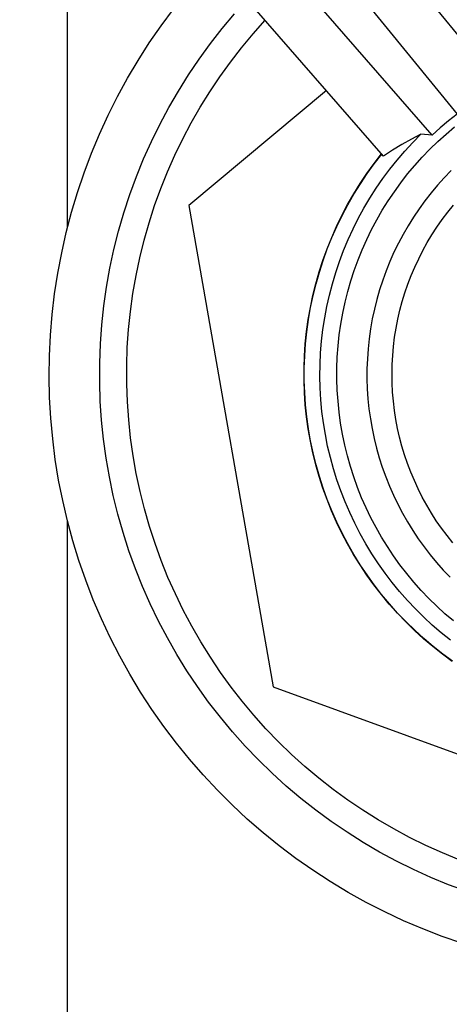
# Model space of a CAD drawing. Units: millimetres. Extents: x -311 to 234, y -446 to 499.
# Drawn here: x -119 to -102, y 158 to 197 of the extents above; entities that cross this region are included whole.
import ezdxf

# ---------------------------------------------------------------- set-up
doc = ezdxf.new("R2010")
doc.units = ezdxf.units.MM
doc.header["$MEASUREMENT"] = 0
doc.layers.add('Default', color=7, linetype='Continuous', true_color=0x000000)

msp = doc.modelspace()

# ---------------------------------------------------------------- linework, layer by layer
at = {"layer": 'Default', "color": 7, "true_color": 0xffffff}
for p, q in [((-146.432, 252.046), (-100.174, 195.362)), ((-147.9, 250.686), (-101.315, 193.596)), ((-102.303, 192.76), (-150.725, 248.303)), ((-104.233, 191.93), (-152.314, 247.085)), ((-116.756, 189.107), (-116.756, 206.293)), ((-113.05, 197.095), (-112.558, 197.757)), ((-110.627, 196.983), (-110.14, 197.562)), ((-109.402, 196.776), (-108.924, 197.312)), ((-113.518, 196.416), (-113.05, 197.095)), ((-111.093, 196.387), (-110.627, 196.983)), ((-109.862, 196.224), (-109.402, 196.776)), ((-113.962, 195.722), (-113.518, 196.416)), ((-111.539, 195.776), (-111.093, 196.387)), ((-110.302, 195.657), (-109.862, 196.224)), ((-114.382, 195.012), (-113.962, 195.722)), ((-111.963, 195.149), (-111.539, 195.776)), ((-110.721, 195.074), (-110.302, 195.657)), ((-114.777, 194.289), (-114.382, 195.012)), ((-112.365, 194.508), (-111.963, 195.149)), ((-111.121, 194.477), (-110.721, 195.074)), ((-112.744, 193.853), (-112.365, 194.508)), ((-106.495, 194.525), (-111.944, 189.966)), ((-111.499, 193.867), (-111.121, 194.477)), ((-115.147, 193.552), (-114.777, 194.289)), ((-113.101, 193.185), (-112.744, 193.853)), ((-111.856, 193.244), (-111.499, 193.867)), ((-115.49, 192.803), (-115.147, 193.552)), ((-112.191, 192.609), (-111.856, 193.244)), ((-101.653, 193.328), (-101.982, 193.049)), ((-101.315, 193.596), (-101.653, 193.328)), ((-113.434, 192.506), (-113.101, 193.185)), ((-101.982, 193.049), (-102.303, 192.76)), ((-101.755, 192.8), (-101.42, 193.083)), ((-115.808, 192.042), (-115.49, 192.803)), ((-113.743, 191.815), (-113.434, 192.506)), ((-112.504, 191.962), (-112.191, 192.609)), ((-103.128, 192.596), (-103.503, 192.384)), ((-103.389, 192.125), (-103.074, 192.467)), ((-102.748, 192.797), (-103.128, 192.596)), ((-103.074, 192.467), (-102.748, 192.797)), ((-102.303, 192.76), (-102.748, 192.797)), ((-102.396, 192.2), (-102.081, 192.505)), ((-102.081, 192.505), (-101.755, 192.8)), ((-103.871, 192.163), (-104.233, 191.93)), ((-103.503, 192.384), (-103.871, 192.163)), ((-103.691, 191.772), (-103.389, 192.125)), ((-102.7, 191.883), (-102.396, 192.2)), ((-116.099, 191.271), (-115.808, 192.042)), ((-114.028, 191.114), (-113.743, 191.815)), ((-112.794, 191.306), (-112.504, 191.962)), ((-104.605, 191.633), (-104.308, 192.015)), ((-104.598, 191.626), (-104.301, 192.008)), ((-104.232, 191.931), (-104.233, 191.93)), ((-103.981, 191.409), (-103.691, 191.772)), ((-102.994, 191.557), (-102.7, 191.883)), ((-116.363, 190.49), (-116.099, 191.271)), ((-113.061, 190.639), (-112.794, 191.306)), ((-104.888, 191.24), (-104.605, 191.633)), ((-104.881, 191.233), (-104.598, 191.626)), ((-104.259, 191.037), (-103.981, 191.409)), ((-103.275, 191.22), (-102.994, 191.557)), ((-101.551, 191.359), (-101.827, 191.072)), ((-114.288, 190.403), (-114.028, 191.114)), ((-105.157, 190.838), (-104.888, 191.24)), ((-105.15, 190.831), (-104.881, 191.233)), ((-104.523, 190.655), (-104.259, 191.037)), ((-103.545, 190.873), (-103.275, 191.22)), ((-101.827, 191.072), (-102.093, 190.776)), ((-116.6, 189.7), (-116.363, 190.49)), ((-113.305, 189.964), (-113.061, 190.639)), ((-105.413, 190.427), (-105.157, 190.838)), ((-105.405, 190.42), (-105.15, 190.831)), ((-104.773, 190.263), (-104.523, 190.655)), ((-104.048, 190.154), (-103.803, 190.518)), ((-103.803, 190.518), (-103.545, 190.873)), ((-102.093, 190.776), (-102.348, 190.471)), ((-114.523, 189.684), (-114.288, 190.403)), ((-105.653, 190.007), (-105.413, 190.427)), ((-105.646, 190.001), (-105.405, 190.42)), ((-105.01, 189.864), (-104.773, 190.263)), ((-104.28, 189.781), (-104.048, 190.154)), ((-102.592, 190.157), (-102.825, 189.835)), ((-102.348, 190.471), (-102.592, 190.157)), ((-113.525, 189.28), (-113.305, 189.964)), ((-111.944, 189.966), (-108.608, 170.894)), ((-105.88, 189.579), (-105.653, 190.007)), ((-105.872, 189.573), (-105.646, 190.001)), ((-105.233, 189.456), (-105.01, 189.864)), ((-104.499, 189.401), (-104.28, 189.781)), ((-102.825, 189.835), (-103.047, 189.505)), ((-101.687, 189.704), (-101.459, 189.986)), ((-116.809, 188.903), (-116.6, 189.7)), ((-114.733, 188.957), (-114.523, 189.684)), ((-106.091, 189.143), (-105.88, 189.579)), ((-106.083, 189.138), (-105.872, 189.573)), ((-105.441, 189.041), (-105.233, 189.456)), ((-104.705, 189.013), (-104.499, 189.401)), ((-103.047, 189.505), (-103.258, 189.168)), ((-102.113, 189.116), (-101.905, 189.413)), ((-101.905, 189.413), (-101.687, 189.704)), ((-114.918, 188.223), (-114.733, 188.957)), ((-113.722, 188.59), (-113.525, 189.28)), ((-106.287, 188.7), (-106.091, 189.143)), ((-106.279, 188.695), (-106.083, 189.138)), ((-105.635, 188.619), (-105.441, 189.041)), ((-104.898, 188.618), (-104.705, 189.013)), ((-103.258, 189.168), (-103.456, 188.823)), ((-102.31, 188.811), (-102.113, 189.116)), ((-116.99, 188.098), (-116.809, 188.903)), ((-113.894, 187.892), (-113.722, 188.59)), ((-106.467, 188.251), (-106.287, 188.7)), ((-106.459, 188.247), (-106.279, 188.695)), ((-105.814, 188.19), (-105.635, 188.619)), ((-105.076, 188.217), (-104.898, 188.618)), ((-103.456, 188.823), (-103.643, 188.472)), ((-102.497, 188.499), (-102.31, 188.811)), ((-115.077, 187.483), (-114.918, 188.223)), ((-106.632, 187.796), (-106.467, 188.251)), ((-106.624, 187.792), (-106.459, 188.247)), ((-105.977, 187.755), (-105.814, 188.19)), ((-105.241, 187.81), (-105.076, 188.217)), ((-103.643, 188.472), (-103.817, 188.115)), ((-102.838, 187.858), (-102.673, 188.182)), ((-102.673, 188.182), (-102.497, 188.499)), ((-117.143, 187.288), (-116.99, 188.098)), ((-114.042, 187.19), (-113.894, 187.892)), ((-106.781, 187.335), (-106.632, 187.796)), ((-106.772, 187.331), (-106.624, 187.792)), ((-106.126, 187.315), (-105.977, 187.755)), ((-105.391, 187.398), (-105.241, 187.81)), ((-103.817, 188.115), (-103.979, 187.752)), ((-102.991, 187.529), (-102.838, 187.858)), ((-115.21, 186.738), (-115.077, 187.483)), ((-105.527, 186.98), (-105.391, 187.398)), ((-104.128, 187.383), (-104.264, 187.009)), ((-103.979, 187.752), (-104.128, 187.383)), ((-103.133, 187.195), (-102.991, 187.529)), ((-117.268, 186.474), (-117.143, 187.288)), ((-114.165, 186.482), (-114.042, 187.19)), ((-106.914, 186.87), (-106.781, 187.335)), ((-106.905, 186.866), (-106.772, 187.331)), ((-106.259, 186.87), (-106.126, 187.315)), ((-105.648, 186.558), (-105.527, 186.98)), ((-104.264, 187.009), (-104.387, 186.631)), ((-103.263, 186.856), (-103.133, 187.195)), ((-115.317, 185.989), (-115.21, 186.738)), ((-107.03, 186.4), (-106.914, 186.87)), ((-107.021, 186.397), (-106.905, 186.866)), ((-106.377, 186.421), (-106.259, 186.87)), ((-104.387, 186.631), (-104.497, 186.249)), ((-103.382, 186.512), (-103.263, 186.856)), ((-117.365, 185.655), (-117.268, 186.474)), ((-114.264, 185.771), (-114.165, 186.482)), ((-107.131, 185.926), (-107.03, 186.4)), ((-107.122, 185.923), (-107.021, 186.397)), ((-106.479, 185.968), (-106.377, 186.421)), ((-105.755, 186.133), (-105.648, 186.558)), ((-104.497, 186.249), (-104.593, 185.863)), ((-103.488, 186.165), (-103.382, 186.512)), ((-115.398, 185.236), (-115.317, 185.989)), ((-107.214, 185.45), (-107.131, 185.926)), ((-107.205, 185.447), (-107.122, 185.923)), ((-106.564, 185.511), (-106.479, 185.968)), ((-105.846, 185.703), (-105.755, 186.133)), ((-104.593, 185.863), (-104.676, 185.474)), ((-103.664, 185.46), (-103.582, 185.814)), ((-103.582, 185.814), (-103.488, 186.165)), ((-117.433, 184.833), (-117.365, 185.655)), ((-114.338, 185.057), (-114.264, 185.771)), ((-107.281, 184.97), (-107.214, 185.45)), ((-107.272, 184.968), (-107.205, 185.447)), ((-106.634, 185.052), (-106.564, 185.511)), ((-105.923, 185.271), (-105.846, 185.703)), ((-104.676, 185.474), (-104.746, 185.083)), ((-103.734, 185.104), (-103.664, 185.46)), ((-115.453, 184.481), (-115.398, 185.236)), ((-114.387, 184.341), (-114.338, 185.057)), ((-106.688, 184.591), (-106.634, 185.052)), ((-105.985, 184.836), (-105.923, 185.271)), ((-104.746, 185.083), (-104.802, 184.689)), ((-103.791, 184.745), (-103.734, 185.104)), ((-117.473, 184.01), (-117.433, 184.833)), ((-107.332, 184.489), (-107.281, 184.97)), ((-107.323, 184.487), (-107.272, 184.968)), ((-106.032, 184.4), (-105.985, 184.836)), ((-104.802, 184.689), (-104.844, 184.294)), ((-103.836, 184.385), (-103.791, 184.745)), ((-115.481, 183.725), (-115.453, 184.481)), ((-114.411, 183.623), (-114.387, 184.341)), ((-107.366, 184.006), (-107.332, 184.489)), ((-107.356, 184.004), (-107.323, 184.487)), ((-106.726, 184.128), (-106.688, 184.591)), ((-106.063, 183.962), (-106.032, 184.4)), ((-104.844, 184.294), (-104.873, 183.897)), ((-103.868, 184.023), (-103.836, 184.385)), ((-117.484, 183.186), (-117.473, 184.01)), ((-107.383, 183.522), (-107.366, 184.006)), ((-107.373, 183.521), (-107.356, 184.004)), ((-106.748, 183.664), (-106.726, 184.128)), ((-106.079, 183.523), (-106.063, 183.962)), ((-104.873, 183.897), (-104.887, 183.5)), ((-103.888, 183.661), (-103.868, 184.023)), ((-115.483, 182.968), (-115.481, 183.725)), ((-114.41, 182.905), (-114.411, 183.623)), ((-107.383, 183.038), (-107.383, 183.522)), ((-107.373, 183.037), (-107.373, 183.521)), ((-106.753, 183.199), (-106.748, 183.664)), ((-106.08, 183.084), (-106.079, 183.523)), ((-104.887, 183.5), (-104.888, 183.102)), ((-103.895, 183.298), (-103.888, 183.661)), ((-117.466, 182.361), (-117.484, 183.186)), ((-106.742, 182.735), (-106.753, 183.199)), ((-106.066, 182.645), (-106.08, 183.084)), ((-104.888, 183.102), (-104.875, 182.705)), ((-103.89, 182.934), (-103.895, 183.298)), ((-115.459, 182.212), (-115.483, 182.968)), ((-114.384, 182.187), (-114.41, 182.905)), ((-107.366, 182.554), (-107.383, 183.038)), ((-107.357, 182.553), (-107.373, 183.037)), ((-106.716, 182.271), (-106.742, 182.735)), ((-104.875, 182.705), (-104.849, 182.308)), ((-103.872, 182.572), (-103.89, 182.934)), ((-117.42, 181.538), (-117.466, 182.361)), ((-107.333, 182.071), (-107.366, 182.554)), ((-107.323, 182.071), (-107.357, 182.553)), ((-106.036, 182.207), (-106.066, 182.645)), ((-104.849, 182.308), (-104.808, 181.913)), ((-103.841, 182.21), (-103.872, 182.572)), ((-115.408, 181.457), (-115.459, 182.212)), ((-114.333, 181.471), (-114.384, 182.187)), ((-107.283, 181.59), (-107.333, 182.071)), ((-107.273, 181.59), (-107.323, 182.071)), ((-106.672, 181.809), (-106.716, 182.271)), ((-105.992, 181.771), (-106.036, 182.207)), ((-104.808, 181.913), (-104.754, 181.519)), ((-103.798, 181.849), (-103.841, 182.21)), ((-117.345, 180.717), (-117.42, 181.538)), ((-107.216, 181.11), (-107.283, 181.59)), ((-107.206, 181.111), (-107.273, 181.59)), ((-106.613, 181.348), (-106.672, 181.809)), ((-105.932, 181.336), (-105.992, 181.771)), ((-104.754, 181.519), (-104.686, 181.127)), ((-103.742, 181.49), (-103.798, 181.849)), ((-115.331, 180.704), (-115.408, 181.457)), ((-114.258, 180.757), (-114.333, 181.471)), ((-106.538, 180.889), (-106.613, 181.348)), ((-105.857, 180.903), (-105.932, 181.336)), ((-104.686, 181.127), (-104.605, 180.738)), ((-103.674, 181.134), (-103.742, 181.49)), ((-103.594, 180.78), (-103.674, 181.134)), ((-114.157, 180.046), (-114.258, 180.757)), ((-107.132, 180.633), (-107.216, 181.11)), ((-107.123, 180.634), (-107.206, 181.111)), ((-106.447, 180.434), (-106.538, 180.889)), ((-105.767, 180.473), (-105.857, 180.903)), ((-104.605, 180.738), (-104.51, 180.351)), ((-103.501, 180.428), (-103.594, 180.78)), ((-117.242, 179.899), (-117.345, 180.717)), ((-115.228, 179.954), (-115.331, 180.704)), ((-107.032, 180.16), (-107.132, 180.633)), ((-107.023, 180.161), (-107.123, 180.634)), ((-106.34, 179.982), (-106.447, 180.434)), ((-105.663, 180.047), (-105.767, 180.473)), ((-104.51, 180.351), (-104.402, 179.969)), ((-103.396, 180.081), (-103.501, 180.428)), ((-115.099, 179.208), (-115.228, 179.954)), ((-114.032, 179.339), (-114.157, 180.046)), ((-106.916, 179.69), (-107.032, 180.16)), ((-106.907, 179.691), (-107.023, 180.161)), ((-106.217, 179.534), (-106.34, 179.982)), ((-105.543, 179.625), (-105.663, 180.047)), ((-104.402, 179.969), (-104.28, 179.59)), ((-103.279, 179.737), (-103.396, 180.081)), ((-117.11, 179.086), (-117.242, 179.899)), ((-106.784, 179.224), (-106.916, 179.69)), ((-106.774, 179.226), (-106.907, 179.691)), ((-105.409, 179.207), (-105.543, 179.625)), ((-104.28, 179.59), (-104.146, 179.216)), ((-103.15, 179.397), (-103.279, 179.737)), ((-114.944, 178.468), (-115.099, 179.208)), ((-113.883, 178.636), (-114.032, 179.339)), ((-106.635, 178.763), (-106.784, 179.224)), ((-106.626, 178.765), (-106.774, 179.226)), ((-106.079, 179.09), (-106.217, 179.534)), ((-105.261, 178.793), (-105.409, 179.207)), ((-104.146, 179.216), (-103.999, 178.847)), ((-103.01, 179.062), (-103.15, 179.397)), ((-116.95, 178.277), (-117.11, 179.086)), ((-105.925, 178.652), (-106.079, 179.09)), ((-105.098, 178.386), (-105.261, 178.793)), ((-103.999, 178.847), (-103.839, 178.483)), ((-102.858, 178.733), (-103.01, 179.062)), ((-114.763, 177.733), (-114.944, 178.468)), ((-113.709, 177.94), (-113.883, 178.636)), ((-106.47, 178.308), (-106.635, 178.763)), ((-106.461, 178.311), (-106.626, 178.765)), ((-105.756, 178.219), (-105.925, 178.652)), ((-104.921, 177.984), (-105.098, 178.386)), ((-103.839, 178.483), (-103.666, 178.124)), ((-102.695, 178.408), (-102.858, 178.733)), ((-102.52, 178.09), (-102.695, 178.408)), ((-116.762, 177.474), (-116.95, 178.277)), ((-106.29, 177.859), (-106.47, 178.308)), ((-106.281, 177.862), (-106.461, 178.311)), ((-105.573, 177.793), (-105.756, 178.219)), ((-103.666, 178.124), (-103.481, 177.772)), ((-102.335, 177.777), (-102.52, 178.09)), ((-114.557, 177.005), (-114.763, 177.733)), ((-113.511, 177.25), (-113.709, 177.94)), ((-106.095, 177.416), (-106.29, 177.859)), ((-106.086, 177.419), (-106.281, 177.862)), ((-105.374, 177.373), (-105.573, 177.793)), ((-104.731, 177.588), (-104.921, 177.984)), ((-103.481, 177.772), (-103.284, 177.427)), ((-102.139, 177.472), (-102.335, 177.777)), ((-116.547, 176.679), (-116.762, 177.474)), ((-116.756, 120.288), (-116.756, 177.469)), ((-113.289, 176.567), (-113.511, 177.25)), ((-105.884, 176.98), (-106.095, 177.416)), ((-105.875, 176.984), (-106.086, 177.419)), ((-105.161, 176.96), (-105.374, 177.373)), ((-104.527, 177.2), (-104.731, 177.588)), ((-103.284, 177.427), (-103.075, 177.089)), ((-101.932, 177.173), (-102.139, 177.472)), ((-114.326, 176.284), (-114.557, 177.005)), ((-105.658, 176.552), (-105.884, 176.98)), ((-105.649, 176.556), (-105.875, 176.984)), ((-104.934, 176.555), (-105.161, 176.96)), ((-104.309, 176.818), (-104.527, 177.2)), ((-103.075, 177.089), (-102.854, 176.758)), ((-101.715, 176.882), (-101.932, 177.173)), ((-101.488, 176.598), (-101.715, 176.882)), ((-116.304, 175.891), (-116.547, 176.679)), ((-113.044, 175.892), (-113.289, 176.567)), ((-105.417, 176.132), (-105.658, 176.552)), ((-105.408, 176.136), (-105.649, 176.556)), ((-104.692, 176.158), (-104.934, 176.555)), ((-104.078, 176.445), (-104.309, 176.818)), ((-103.835, 176.079), (-104.078, 176.445)), ((-102.854, 176.758), (-102.623, 176.435)), ((-102.623, 176.435), (-102.38, 176.12)), ((-114.069, 175.572), (-114.326, 176.284)), ((-105.162, 175.721), (-105.417, 176.132)), ((-105.154, 175.725), (-105.408, 176.136)), ((-104.437, 175.77), (-104.692, 176.158)), ((-103.579, 175.723), (-103.835, 176.079)), ((-102.38, 176.12), (-102.126, 175.814)), ((-116.033, 175.112), (-116.304, 175.891)), ((-112.775, 175.226), (-113.044, 175.892)), ((-104.893, 175.318), (-105.162, 175.721)), ((-104.885, 175.323), (-105.154, 175.725)), ((-104.169, 175.391), (-104.437, 175.77)), ((-103.311, 175.375), (-103.579, 175.723)), ((-102.126, 175.814), (-101.862, 175.517)), ((-113.788, 174.869), (-114.069, 175.572)), ((-104.61, 174.926), (-104.893, 175.318)), ((-104.602, 174.93), (-104.885, 175.323)), ((-103.887, 175.021), (-104.169, 175.391)), ((-103.03, 175.037), (-103.311, 175.375)), ((-101.862, 175.517), (-101.587, 175.229)), ((-115.736, 174.343), (-116.033, 175.112)), ((-112.484, 174.57), (-112.775, 175.226)), ((-104.313, 174.543), (-104.61, 174.926)), ((-104.306, 174.548), (-104.602, 174.93)), ((-103.593, 174.662), (-103.887, 175.021)), ((-102.739, 174.709), (-103.03, 175.037)), ((-113.483, 174.177), (-113.788, 174.869)), ((-112.169, 173.924), (-112.484, 174.57)), ((-104.004, 174.171), (-104.313, 174.543)), ((-103.996, 174.176), (-104.306, 174.548)), ((-103.287, 174.313), (-103.593, 174.662)), ((-102.436, 174.391), (-102.739, 174.709)), ((-115.412, 173.585), (-115.736, 174.343)), ((-113.154, 173.495), (-113.483, 174.177)), ((-103.682, 173.809), (-104.004, 174.171)), ((-103.674, 173.815), (-103.996, 174.176)), ((-102.968, 173.975), (-103.287, 174.313)), ((-102.122, 174.084), (-102.436, 174.391)), ((-111.833, 173.29), (-112.169, 173.924)), ((-103.347, 173.459), (-103.682, 173.809)), ((-103.34, 173.466), (-103.674, 173.815)), ((-102.638, 173.648), (-102.968, 173.975)), ((-101.798, 173.788), (-102.122, 174.084)), ((-101.464, 173.504), (-101.798, 173.788)), ((-115.062, 172.838), (-115.412, 173.585)), ((-112.801, 172.826), (-113.154, 173.495)), ((-103.001, 173.121), (-103.347, 173.459)), ((-102.993, 173.128), (-103.34, 173.466)), ((-102.297, 173.333), (-102.638, 173.648)), ((-101.945, 173.03), (-102.297, 173.333)), ((-111.474, 172.668), (-111.833, 173.29)), ((-102.642, 172.796), (-103.001, 173.121)), ((-102.636, 172.802), (-102.993, 173.128)), ((-101.582, 172.739), (-101.945, 173.03)), ((-114.687, 172.105), (-115.062, 172.838)), ((-112.425, 172.169), (-112.801, 172.826)), ((-111.094, 172.058), (-111.474, 172.668)), ((-102.273, 172.482), (-102.642, 172.796)), ((-102.267, 172.489), (-102.636, 172.802)), ((-112.027, 171.526), (-112.425, 172.169)), ((-101.894, 172.182), (-102.273, 172.482)), ((-101.887, 172.189), (-102.267, 172.489)), ((-101.504, 171.895), (-101.894, 172.182)), ((-101.497, 171.903), (-101.887, 172.189)), ((-114.286, 171.384), (-114.687, 172.105)), ((-110.694, 171.462), (-111.094, 172.058)), ((-113.86, 170.678), (-114.286, 171.384)), ((-111.606, 170.897), (-112.027, 171.526)), ((-110.272, 170.881), (-110.694, 171.462)), ((-113.411, 169.987), (-113.86, 170.678)), ((-111.164, 170.282), (-111.606, 170.897)), ((-109.831, 170.314), (-110.272, 170.881)), ((-108.608, 170.894), (-90.423, 164.248)), ((-110.7, 169.684), (-111.164, 170.282)), ((-109.371, 169.763), (-109.831, 170.314)), ((-112.937, 169.313), (-113.411, 169.987)), ((-110.216, 169.102), (-110.7, 169.684)), ((-108.891, 169.229), (-109.371, 169.763)), ((-112.44, 168.655), (-112.937, 169.313)), ((-109.712, 168.538), (-110.216, 169.102)), ((-108.393, 168.711), (-108.891, 169.229)), ((-111.921, 168.015), (-112.44, 168.655)), ((-107.878, 168.212), (-108.393, 168.711)), ((-109.189, 167.991), (-109.712, 168.538)), ((-111.38, 167.393), (-111.921, 168.015)), ((-108.647, 167.463), (-109.189, 167.991)), ((-107.345, 167.73), (-107.878, 168.212)), ((-108.087, 166.954), (-108.647, 167.463)), ((-106.796, 167.267), (-107.345, 167.73)), ((-110.817, 166.79), (-111.38, 167.393)), ((-106.232, 166.823), (-106.796, 167.267)), ((-110.234, 166.207), (-110.817, 166.79)), ((-107.509, 166.465), (-108.087, 166.954)), ((-105.652, 166.4), (-106.232, 166.823)), ((-106.915, 165.996), (-107.509, 166.465)), ((-105.058, 165.997), (-105.652, 166.4)), ((-109.631, 165.645), (-110.234, 166.207)), ((-106.305, 165.548), (-106.915, 165.996)), ((-104.45, 165.614), (-105.058, 165.997)), ((-109.009, 165.104), (-109.631, 165.645)), ((-105.679, 165.122), (-106.305, 165.548)), ((-103.829, 165.253), (-104.45, 165.614)), ((-105.04, 164.718), (-105.679, 165.122)), ((-103.196, 164.914), (-103.829, 165.253)), ((-108.368, 164.585), (-109.009, 165.104)), ((-102.552, 164.597), (-103.196, 164.914)), ((-107.71, 164.089), (-108.368, 164.585)), ((-104.386, 164.336), (-105.04, 164.718)), ((-103.72, 163.978), (-104.386, 164.336)), ((-101.897, 164.303), (-102.552, 164.597)), ((-107.035, 163.616), (-107.71, 164.089)), ((-103.041, 163.642), (-103.72, 163.978)), ((-101.232, 164.031), (-101.897, 164.303)), ((-106.344, 163.166), (-107.035, 163.616)), ((-102.351, 163.331), (-103.041, 163.642)), ((-105.638, 162.741), (-106.344, 163.166)), ((-101.651, 163.044), (-102.351, 163.331)), ((-100.942, 162.781), (-101.651, 163.044)), ((-104.917, 162.341), (-105.638, 162.741)), ((-104.183, 161.965), (-104.917, 162.341)), ((-103.436, 161.616), (-104.183, 161.965)), ((-102.678, 161.293), (-103.436, 161.616)), ((-101.909, 160.996), (-102.678, 161.293)), ((-101.13, 160.726), (-101.909, 160.996))]:
    msp.add_line(p, q, dxfattribs=at)

doc.saveas('drawing.dxf')
